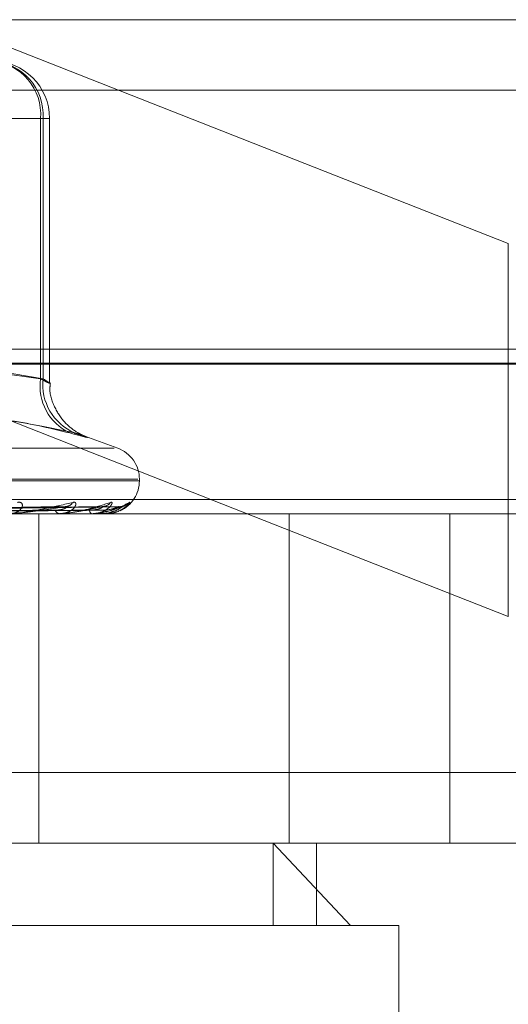
# Model space of a CAD drawing. Units: inches. Extents: x 0 to 23.4, y 0 to 16.5.
# Drawn here: x 7.4 to 7.4, y 12.8 to 12.8 of the extents above; entities that cross this region are included whole.
import ezdxf

# ---------------------------------------------------------------- set-up
doc = ezdxf.new("R2010")
doc.units = ezdxf.units.IN
doc.header["$MEASUREMENT"] = 0
doc.linetypes.add('HIDDEN', pattern=[0.07500000000000001, 0.05, -0.025])

msp = doc.modelspace()

# ---------------------------------------------------------------- linework, layer by layer
at = {"color": 7, "linetype": 'HIDDEN', "lineweight": 0}
for p, q in [((7.3867269752, 12.8315559168), (7.445732821, 12.8315559168)), ((7.4114633143, 12.821834392), (7.3867269752, 12.8315559168)), ((7.3776708494, 12.8284926813), (7.4396135058, 12.8284926813)), ((7.3911472094, 12.8272609991), (7.3815820987, 12.8272609991)), ((7.383071215, 12.8272609991), (7.3912592934, 12.8272609991)), ((7.3911472094, 12.8159469507), (7.3911472094, 12.8272609991)), ((7.3911472094, 12.8272609991), (7.3915385711, 12.8272609991)), ((7.3912592934, 12.8272609991), (7.3912592934, 12.8159469507)), ((7.3915410795, 12.8157713823), (7.3915410795, 12.8272609991)), ((7.4114633143, 12.821834392), (7.4114633143, 12.8056214452)), ((7.3820194019, 12.8171930736), (7.4114633143, 12.8056214452)), ((7.4409070539, 12.8172395245), (7.3827073655, 12.8172395245)), ((7.4433042062, 12.8166268774), (7.3813615498, 12.8166268774)), ((7.3865557383, 12.8165866254), (7.3911472094, 12.8159469507)), ((7.3912592934, 12.8159469507), (7.3874145014, 12.8165866254)), ((7.394499444, 12.8129295533), (7.3930755559, 12.8134478061)), ((7.3943424606, 12.8129295533), (7.348222583, 12.8129295533)), ((7.3953795293, 12.8115842524), (7.3471477983, 12.8115842524)), ((7.3954414338, 12.8115129676), (7.3954414338, 12.8115842524)), ((7.3954172453, 12.8115129676), (7.3471855143, 12.8115129676)), ((7.4274651379, 12.8106939755), (7.3655224815, 12.8106939755)), ((7.3918761524, 12.8103849457), (7.3807864163, 12.8102096025)), ((7.3922742187, 12.8103856631), (7.3808619251, 12.8102099964)), ((7.3936063684, 12.8103851064), (7.3815601038, 12.810209691)), ((7.3938511011, 12.8103855149), (7.3816065215, 12.8102099153)), ((7.3945294229, 12.8103852469), (7.3819620226, 12.8102097683)), ((7.3946119936, 12.8103853797), (7.3819776827, 12.8102098412)), ((7.3946129276, 12.8103922079), (7.394243138, 12.810248364)), ((7.3645998064, 12.8100813284), (7.4265424628, 12.8100813284)), ((7.3909442479, 12.8100813284), (7.3909732963, 12.8100813284)), ((7.3910676284, 12.7957649361), (7.3910676284, 12.8100813284)), ((7.391973088, 12.8100813284), (7.3919490047, 12.8100813284)), ((7.3919924043, 12.8100833713), (7.3919541135, 12.8100833713)), ((7.3927462783, 12.8100813284), (7.3927652918, 12.8100813284)), ((7.3933788426, 12.8100813284), (7.393365189, 12.8100813284)), ((7.3933897445, 12.8100833713), (7.3933702979, 12.8100833713)), ((7.3937725527, 12.8100813284), (7.393780844, 12.8100813284)), ((7.3939859787, 12.8100813284), (7.3939832482, 12.8100813284)), ((7.4019444512, 12.7957649361), (7.4019444512, 12.8100813284)), ((7.408928982, 12.7957649361), (7.408928982, 12.8100813284)), ((7.3692131819, 12.7988281716), (7.4311558383, 12.7988281716)), ((7.4265424628, 12.7957649361), (7.3645998064, 12.7957649361)), ((7.4012463187, 12.7957649361), (7.4046130374, 12.792185838)), ((7.4012463187, 12.792185838), (7.4012463187, 12.7957649361)), ((7.4031364946, 12.792185838), (7.4031364946, 12.7957649361)), ((7.4046130374, 12.792185838), (7.3358494509, 12.792185838)), ((7.4067155927, 12.792185838), (7.4046130374, 12.792185838)), ((7.4067155927, 12.7778694458), (7.4067155927, 12.792185838))]:
    msp.add_line(p, q, dxfattribs=at)
at = {"color": 7, "linetype": 'Continuous', "lineweight": 15}
msp.add_line((3.9240590796, 12.8165866254), (7.5584514186, 12.8165866254), dxfattribs=at)
at = {"color": 7, "linetype": 'HIDDEN', "lineweight": 0}
for centre, radius, start, end in [((7.3888204081, 12.827442454), 0.0023338659345651, 355.5408298686, 84.7068485822), ((7.3888858904, 12.8273939688), 0.0023771249016682, 356.7933603411, 86.3864859923), ((7.3890357109, 12.8272609991), 0.0025053686471015, 0, 90), ((7.3933911865, 12.8156357868), 0.002265448366095, 172.1053527619, 244.4033671697), ((7.3935301374, 12.8156921414), 0.0022850952785779, 173.5976736801, 246.7462934521), ((7.3940097945, 12.8115842524), 0.0014316392269154, 0, 70), ((7.3940097945, 12.8115129676), 0.0014316392269151, 294.6072044494, 0), ((7.3922135491, 12.810807028), 0.0004149124817685, 271.2092461131, 326.0757644389), ((7.3938203794, 12.8108690406), 0.0004768549936476, 270.5537756097, 322.0011508794), ((7.3946099684, 12.8109124105), 0.000520211064919, 270.3259343836, 319.6311623583), ((7.3919921504, 12.8102828137), 0.0002060531538604, 194.0470462298, 257.9133036127), ((7.3919730171, 12.8101743399), 9.30115118281e-05, 270.0436501532, 282.0308768342), ((7.3934514052, 12.8102346796), 0.0001759256207742, 180.6118949512, 240.6546929095), ((7.3933786995, 12.8101122017), 3.0873693681e-05, 270.2656221769, 290.9618868447), ((7.3939851921, 12.8100842283), 3.0047379528e-06, 285.1764920176, 343.4279803857)]:
    msp.add_arc(centre, radius, start, end, dxfattribs=at)
for points, knots in [([(7.391147209364778, 12.81594695070861), (7.391210879741416, 12.81591299157003), (7.391393250144111, 12.81581572275988), (7.391557541939213, 12.81573863965677), (7.391545975362622, 12.81576411665277), (7.391354793051401, 12.81588604492316), (7.391259293387608, 12.81594695070861)], [0, 0, 0, 0, 0.1488797913321055, 0.4264348497932399, 0.7134919090689399, 1, 1, 1, 1]), ([(7.393108173792389, 12.81343624750872), (7.393092729730041, 12.8134421249256), (7.393064494092294, 12.81345287032473), (7.392939406568872, 12.81350778946426), (7.392643375119815, 12.81366375198857), (7.392178060009289, 12.81402687061032), (7.391747673302074, 12.81467577356828), (7.391520473820042, 12.81530638145299), (7.391564070527717, 12.81567871901215), (7.391574352196287, 12.81576652957363)], [0, 0, 0, 0, 0.0641600594639412, 0.1173007564941218, 0.1928791857104097, 0.4046546326029969, 0.6524849998182058, 0.9180434889335584, 1, 1, 1, 1]), ([(7.392412438604341, 12.81359267427858), (7.391499477074994, 12.81381464950143), (7.388380714719404, 12.81457293771691), (7.385355384774234, 12.81399876691536), (7.383215665702422, 12.81359267427858)], [0, 0, 0, 0, 0.2927319959829252, 1, 1, 1, 1]), ([(7.384755206255992, 12.81359267427858), (7.385499557450339, 12.81381464950143), (7.388042331060882, 12.81457293771691), (7.390728285000259, 12.81399876691536), (7.392627974281843, 12.81359267427858)], [0, 0, 0, 0, 0.2927319959830308, 1, 1, 1, 1]), ([(7.392412438604341, 12.81359267427858), (7.392653441076349, 12.81352862556972), (7.393135628808099, 12.81340047957442), (7.393255854369037, 12.81338683787261), (7.392991735634262, 12.81347697327556), (7.392698263101083, 12.81357031762405), (7.392627974281843, 12.81359267427858)], [0, 0, 0, 0, 0.3031799493560003, 0.6065898448027122, 0.905775388970896, 1, 1, 1, 1]), ([(7.380816464221942, 12.81021065130909), (7.381137717898433, 12.81021562740907), (7.382743988513568, 12.81024050794358), (7.386542333757482, 12.81030030932342), (7.390027267566831, 12.81035669348519), (7.392222305335258, 12.81039220789418)], [0, 0, 0, 0, 0.0846963374234617, 0.4234822757477653, 1, 1, 1, 1]), ([(7.380834538097206, 12.81021065130909), (7.381149346008094, 12.81021562740907), (7.382723387750417, 12.81024050794358), (7.38643449746213, 12.81030030932342), (7.389822087679982, 12.81035669348519), (7.391955812128979, 12.81039220789418)], [0, 0, 0, 0, 0.0846963374235464, 0.4234822757477577, 1, 1, 1, 1]), ([(7.381578559279774, 12.81021065130909), (7.381923853303824, 12.81021562740907), (7.383650325823831, 12.81024050794358), (7.387730351085716, 12.81030030932342), (7.391469702013865, 12.81035669348519), (7.393824988216049, 12.81039220789418)], [0, 0, 0, 0, 0.084696337423735, 0.4234822757478996, 1, 1, 1, 1]), ([(7.381589671685646, 12.81021065130909), (7.381931002643531, 12.81021562740907), (7.383637659805172, 12.81024050794358), (7.387664049826908, 12.81030030932342), (7.391343550751567, 12.81035669348519), (7.393661139532428, 12.81039220789418)], [0, 0, 0, 0, 0.0846963374234048, 0.4234822757478968, 0.9999999999999999, 0.9999999999999999, 0.9999999999999999, 0.9999999999999999]), ([(7.381968528717039, 12.81021065130909), (7.382325383262963, 12.81021562740907), (7.38410965847269, 12.81024050794358), (7.388323901009175, 12.81030030932342), (7.392182519170797, 12.81035669348519), (7.394612927626756, 12.81039220789418)], [0, 0, 0, 0, 0.0846963374233879, 0.4234822757477549, 1, 1, 1, 1]), ([(7.381972278022213, 12.81021065130909), (7.382327795436948, 12.81021562740907), (7.384105384981434, 12.81024050794358), (7.388301531087151, 12.81030030932342), (7.392139955968354, 12.81035669348519), (7.394557645384122, 12.81039220789418)], [0, 0, 0, 0, 0.0846963374235558, 0.4234822757479379, 1, 1, 1, 1]), ([(7.390150569975745, 12.81057546691405), (7.390194714422402, 12.81057945904928), (7.39024454437946, 12.81058396534492), (7.390310965787492, 12.81055888095243), (7.390340492598344, 12.8105291074623), (7.390364983844358, 12.81045806376029), (7.390351488762816, 12.81035524978874), (7.390240729797735, 12.81021485983198), (7.39004749112949, 12.81010401986725), (7.389874206258709, 12.81008898958478), (7.389785879790978, 12.81008132837493)], [0, 0, 0, 0, 0.1194461009602179, 0.1348299623660724, 0.2536738278691055, 0.2817546550327052, 0.4371652095507432, 0.6109336935280302, 0.8016857882131941, 0.9999999999999999, 0.9999999999999999, 0.9999999999999999, 0.9999999999999999]), ([(7.389819522317623, 12.81008132837493), (7.389834155943714, 12.81008150998981), (7.38986576066792, 12.81008190222946), (7.389934709161437, 12.81008571850675), (7.390090420959002, 12.81009898970103), (7.390636876165759, 12.8101701065481), (7.391528269078035, 12.81033555489582), (7.39217481876769, 12.8104862157124), (7.392557833661918, 12.81057546691405)], [0, 0, 0, 0, 0.0132216410976328, 0.0285552137109397, 0.0542426430595495, 0.1337588501396605, 0.4868402727607555, 1, 1, 1, 1]), ([(7.392222305335258, 12.81039220789418), (7.391873642374599, 12.81033635987417), (7.391288661814761, 12.81024265905216), (7.39050998783289, 12.8101411053878), (7.390053612099439, 12.81009527357464), (7.389929123783372, 12.81008634388416), (7.389877834318508, 12.81008376747331), (7.389856156716847, 12.81008349291685), (7.389846555030925, 12.81008337130723)], [0, 0, 0, 0, 0.5273188798744732, 0.8847263069757836, 0.9590362595959147, 0.9800473728111523, 0.9911623590750244, 1, 1, 1, 1]), ([(7.391792258939176, 12.81023280079854), (7.391909234548236, 12.81024162533651), (7.3920685008837, 12.81025364025), (7.392219928574635, 12.81031620701343), (7.392271198098908, 12.81035485027896), (7.392285017974731, 12.81038036461309), (7.392275331230726, 12.81038418292461), (7.392274180265986, 12.81038463661079)], [0, 0, 0, 0, 0.5006832271028897, 0.6816975218271982, 0.8642680326518414, 0.9838725263715878, 1, 1, 1, 1]), ([(7.391876204534237, 12.81038417676243), (7.391896218399967, 12.81038867958293), (7.391930564522713, 12.81039640694693), (7.391948378537663, 12.81039344421108), (7.391955812129006, 12.81039220789419)], [0, 0, 0, 0, 0.58271106402668, 1, 1, 1, 1]), ([(7.392557833661918, 12.81057546691405), (7.39259135848965, 12.81057945904928), (7.39262920109167, 12.81058396534492), (7.392670910467278, 12.81055888095243), (7.392684023998513, 12.8105291074623), (7.392679156890457, 12.81045806376029), (7.392632211194945, 12.81035524978874), (7.392478787460752, 12.81021485983199), (7.392244659660254, 12.81010401986725), (7.392048825105232, 12.81008898958478), (7.391949004651049, 12.81008132837493)], [0, 0, 0, 0, 0.1194461009604737, 0.1348299623657296, 0.2536738278701052, 0.2817546550335803, 0.4371652095512396, 0.6109336935284471, 0.8016857882134082, 1, 1, 1, 1]), ([(7.391973087958081, 12.81008132837493), (7.391989118070613, 12.81008150998981), (7.392023738832577, 12.81008190222946), (7.392094351313908, 12.81008571850675), (7.392246059630166, 12.81009898970103), (7.392737248167476, 12.8101701065481), (7.393453782905487, 12.81033555489582), (7.393919978624549, 12.8104862157124), (7.394196152145136, 12.81057546691405)], [0, 0, 0, 0, 0.0132216410977695, 0.0285552137116193, 0.0542426430598931, 0.1337588501400616, 0.4868402727610209, 1, 1, 1, 1]), ([(7.393824988216049, 12.81039220789418), (7.39358392901224, 12.81033635987417), (7.393179484135927, 12.81024265905216), (7.392579711528356, 12.8101411053878), (7.39219191255132, 12.81009527357464), (7.392076663504509, 12.81008634388416), (7.392026258426601, 12.81008376747331), (7.392002796378073, 12.81008349291685), (7.391992404304976, 12.81008337130723)], [0, 0, 0, 0, 0.5273188798741103, 0.884726306975681, 0.9590362595963061, 0.9800473728112175, 0.9911623590752875, 1, 1, 1, 1]), ([(7.392274180265986, 12.81038463661079), (7.392269179799244, 12.81038890679183), (7.392260423586855, 12.81039638421626), (7.392233747385922, 12.8103934615112), (7.392222305335286, 12.81039220789419)], [0, 0, 0, 0, 0.5710764563019287, 1, 1, 1, 1]), ([(7.393275489588724, 12.81023280079854), (7.393402204696965, 12.81024162326191), (7.39357473169725, 12.81025363535077), (7.393754103131687, 12.81031621316054), (7.39382512759366, 12.81035482974985), (7.393854414080741, 12.81038031017067), (7.393851420351091, 12.81038411456983), (7.393851085520144, 12.81038454006937)], [0, 0, 0, 0, 0.5012174583659407, 0.6824248961577072, 0.8651902105440691, 0.9849223227986016, 0.9999999999999999, 0.9999999999999999, 0.9999999999999999, 0.9999999999999999]), ([(7.394196152145136, 12.81057546691405), (7.394217845679321, 12.81057945904928), (7.394242333196071, 12.81058396534492), (7.394257823053726, 12.81055888095243), (7.394254049348165, 12.8105291074623), (7.394219999796021, 12.81045806376029), (7.394141300226271, 12.81035524978874), (7.393950756856472, 12.81021485983199), (7.393684201912448, 12.81010401986725), (7.393472895644243, 12.81008898958478), (7.393365188974897, 12.81008132837493)], [0, 0, 0, 0, 0.1194461009588901, 0.1348299623653492, 0.2536738278694844, 0.2817546550328988, 0.4371652095501242, 0.6109336935296131, 0.8016857882136323, 1, 1, 1, 1]), ([(7.393378842628858, 12.81008132837493), (7.393395689857798, 12.81008150998981), (7.393432075372977, 12.81008190222946), (7.393501799723065, 12.81008571850675), (7.393644021424197, 12.81009898970103), (7.394062190458545, 12.8101701065481), (7.394577969589943, 12.81033555489582), (7.39484696181046, 12.8104862157124), (7.395006312326807, 12.81057546691405)], [0, 0, 0, 0, 0.0132216410981791, 0.0285552137117959, 0.0542426430603623, 0.1337588501400762, 0.4868402727607556, 1, 1, 1, 1]), ([(7.393606408800041, 12.81038427819946), (7.393621984486814, 12.81038872962132), (7.393648829899407, 12.81039640185165), (7.393657499871286, 12.81039344794611), (7.393661139532458, 12.81039220789419)], [0, 0, 0, 0, 0.5801991949882688, 1, 1, 1, 1]), ([(7.393851085520144, 12.81038454006937), (7.393851285440395, 12.81038885901163), (7.393851633993084, 12.81039638890884), (7.393832953914537, 12.81039345779964), (7.393824988216084, 12.81039220789419)], [0, 0, 0, 0, 0.5735725397233452, 0.9999999999999999, 0.9999999999999999, 0.9999999999999999, 0.9999999999999999]), ([(7.393832422742038, 12.81023280079854), (7.393964692497952, 12.81024161946405), (7.394144782343063, 12.810253626382), (7.394359808369648, 12.81031622441373), (7.39446204073156, 12.81035479216833), (7.394518276391571, 12.81038021341045), (7.394528440115912, 12.81038399302438), (7.39452944740382, 12.81038436760748)], [0, 0, 0, 0, 0.5021746535061464, 0.6837281504250203, 0.8668424990772912, 0.9868032685634538, 1, 1, 1, 1]), ([(7.393933679178182, 12.81040645122186), (7.39391999673491, 12.81040260714931), (7.393893760330554, 12.81039523605046), (7.393856089779975, 12.81039778200351), (7.393838064648958, 12.81039900022668)], [0, 0, 0, 0, 0.5215060374575206, 1, 1, 1, 1]), ([(7.395006312326807, 12.81057546691405), (7.395015390506605, 12.81057945904928), (7.395025637895432, 12.81058396534492), (7.395014348391316, 12.81055888095243), (7.394993823840514, 12.8105291074623), (7.394931822483801, 12.81045806376029), (7.394824213447325, 12.81035524978874), (7.394603437175755, 12.81021485983199), (7.394314089078383, 12.81010401986725), (7.394094948256082, 12.81008898958478), (7.393983248171232, 12.81008132837493)], [0, 0, 0, 0, 0.1194461009599813, 0.1348299623658173, 0.2536738278694175, 0.2817546550330393, 0.4371652095500693, 0.6109336935284455, 0.8016857882138072, 1, 1, 1, 1]), ([(7.394327125034895, 12.81018721856548), (7.394328219305287, 12.8101874814094), (7.394436615904936, 12.81021351828994), (7.394580201916146, 12.81031039038374), (7.394728452494821, 12.8104071901733), (7.394786012008835, 12.81045040367734), (7.394807079892145, 12.81046499305469), (7.394805201910803, 12.81046377104569), (7.394804799046123, 12.81046350890024)], [0, 0, 0, 0, 0.0045549119470788, 0.4512019788564935, 0.7145117597016808, 0.8728816409228537, 0.9727305613321986, 1, 1, 1, 1]), ([(7.39452944740382, 12.81038436760748), (7.394540128541297, 12.81038877376334), (7.394558609297147, 12.81039639739808), (7.39455793145898, 12.8103934512757), (7.394557645384154, 12.81039220789419)], [0, 0, 0, 0, 0.5779599906023892, 1, 1, 1, 1]), ([(7.394611999182694, 12.81038445276304), (7.394617493123814, 12.81038881583906), (7.394627034446761, 12.81039639318953), (7.3946171293287, 12.81039345448013), (7.394612927626792, 12.81039220789419)], [0, 0, 0, 0, 0.5758049644574472, 1, 1, 1, 1]), ([(7.394853764002089, 12.81045339771254), (7.39484034093871, 12.81044666323118), (7.394788429143725, 12.81042061857911), (7.394701545710413, 12.81039174240344), (7.394634300086339, 12.810397847215), (7.394619819393969, 12.8103991618269)], [0, 0, 0, 0, 0.2148564752701019, 0.8309269635874338, 1, 1, 1, 1]), ([(7.380693012328392, 12.81014702641861), (7.381005699806026, 12.8101495150902), (7.382569137540584, 12.81016195845095), (7.386059279713835, 12.81019024857513), (7.389233304705067, 12.81021673396393), (7.391158763865875, 12.81023280079852)], [0, 0, 0, 0, 0.0895371415801986, 0.4476858070868955, 0.9999999999999999, 0.9999999999999999, 0.9999999999999999, 0.9999999999999999]), ([(7.380953047459857, 12.81014702641861), (7.381276262653218, 12.8101495150902), (7.38289233897807, 12.81016195845095), (7.386504052984326, 12.81019024857513), (7.38979554235052, 12.81021673396393), (7.391792258939188, 12.81023280079852)], [0, 0, 0, 0, 0.0895371415801899, 0.4476858070868452, 1, 1, 1, 1]), ([(7.381501508740582, 12.81014702641861), (7.381841499065993, 12.8101495150902), (7.383541451069672, 12.81016195845095), (7.387337285237157, 12.81019024857513), (7.390790918357117, 12.81021673396393), (7.392885996230561, 12.81023280079852)], [0, 0, 0, 0, 0.0895371415802677, 0.4476858070868598, 0.9999999999999999, 0.9999999999999999, 0.9999999999999999, 0.9999999999999999]), ([(7.381661386789938, 12.81014702641861), (7.382007849897103, 12.8101495150902), (7.383740165816723, 12.81016195845095), (7.387610746297942, 12.81019024857513), (7.391136600332941, 12.81021673396393), (7.393275489588733, 12.81023280079852)], [0, 0, 0, 0, 0.0895371415802811, 0.4476858070867157, 1, 1, 1, 1]), ([(7.381940664339445, 12.81014702641861), (7.382295669376434, 12.8101495150902), (7.384070694954641, 12.81016195845095), (7.388035029779602, 12.81019024857513), (7.391643447728974, 12.81021673396393), (7.393832422742035, 12.81023280079852)], [0, 0, 0, 0, 0.0895371415802255, 0.4476858070869177, 1, 1, 1, 1]), ([(7.381994606897429, 12.81014702641861), (7.382351795839003, 12.8101495150902), (7.384137740942554, 12.81016195845095), (7.388127295035443, 12.81019024857513), (7.391760080187898, 12.81021673396393), (7.393963837080286, 12.81023280079852)], [0, 0, 0, 0, 0.0895371415801517, 0.4476858070867913, 1, 1, 1, 1]), ([(7.394045974926645, 12.81019390017705), (7.393945904891038, 12.81016645213018), (7.393817163700063, 12.81013113991885), (7.39357437939495, 12.81009527484708), (7.393472655828343, 12.81008634380515), (7.393424948866756, 12.81008376748426), (7.393400551029397, 12.81008349292022), (7.393389744466237, 12.81008337130723)], [0, 0, 0, 0, 0.69230431749376, 0.8906570464540922, 0.9467412114634194, 0.9764100213600247, 1, 1, 1, 1]), ([(7.394327344499296, 12.81019483866463), (7.394256744541992, 12.81016675758973), (7.394082548040803, 12.81009747107477), (7.393893357582662, 12.81008734842454), (7.393780843970359, 12.81008132837493)], [0, 0, 0, 0, 0.4052891810258517, 1, 1, 1, 1]), ([(7.393782328667205, 12.8100930839865), (7.393826657671902, 12.81008983365225), (7.394012273683295, 12.81007622373515), (7.394191046740842, 12.81013924676201), (7.394327125034895, 12.81018721856548)], [0, 0, 0, 0, 0.2388210174505749, 1, 1, 1, 1])]:
    msp.add_open_spline(points, degree=3, knots=knots, dxfattribs=at)

doc.saveas('drawing.dxf')
